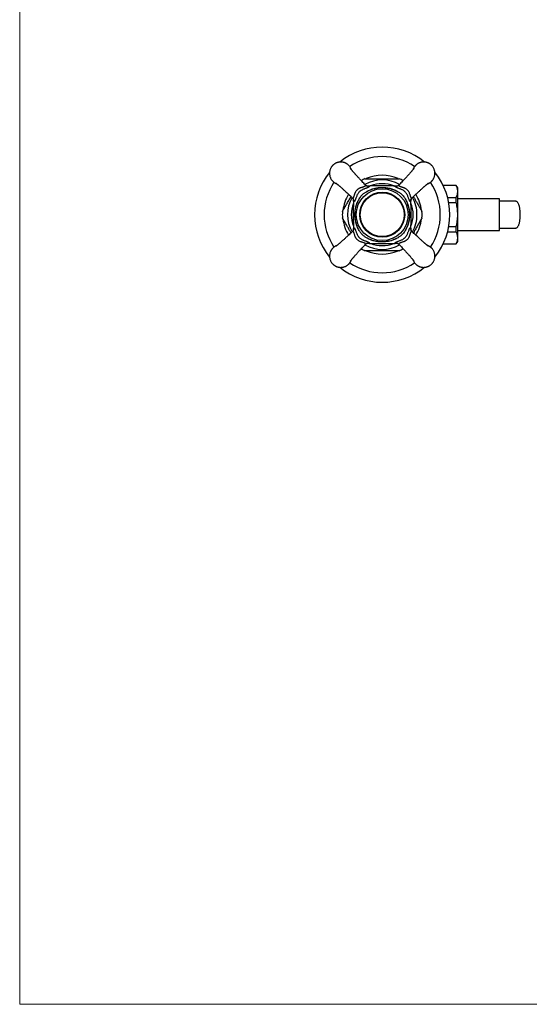
# Model space of a CAD drawing. Units: millimetres. Extents: x 60 to 1270, y 76 to 1722.
# Drawn here: x 60 to 286, y 76 to 514 of the extents above; entities that cross this region are included whole.
import ezdxf

# ---------------------------------------------------------------- set-up
doc = ezdxf.new("R2010")
doc.units = ezdxf.units.MM
doc.header["$LTSCALE"] = 6

msp = doc.modelspace()

# ---------------------------------------------------------------- linework, layer by layer
at = {"color": 7, "linetype": 'Continuous', "lineweight": 18}
for p, q in [((60, 1722), (60, 76.445)), ((60, 76.445), (1200, 76.445))]:
    msp.add_line(p, q, dxfattribs=at)
at = {"color": 8, "linetype": 'Continuous', "lineweight": 25}
for p, q in [((214.505, 439.836), (214.705, 439.831)), ((226.937, 439.831), (227.137, 439.835)), ((208.131, 433.256), (208.126, 433.456)), ((233.516, 433.456), (233.511, 433.256)), ((208.125, 420.825), (208.131, 421.025)), ((233.511, 421.025), (233.515, 420.824)), ((214.705, 414.45), (214.505, 414.446)), ((227.136, 414.445), (226.937, 414.45))]:
    msp.add_line(p, q, dxfattribs=at)
at = {"color": 7, "linetype": 'Continuous', "lineweight": 25}
for p, q in [((227.709, 439.925), (227.723, 439.93)), ((253.686, 440.14), (247.858, 440.14)), ((253.686, 440.063), (247.895, 440.063)), ((254.321, 439.04), (253.686, 440.14)), ((253.686, 440.063), (253.686, 440.14)), ((254.321, 437.446), (254.321, 439.04)), ((254.321, 427.14), (254.321, 437.446)), ((249.819, 434.829), (253.686, 434.829)), ((253.686, 432.374), (253.686, 434.829)), ((272.821, 434.14), (254.321, 434.14)), ((272.821, 420.14), (272.821, 434.14)), ((253.686, 432.374), (250.361, 432.374)), ((254.321, 416.835), (254.321, 427.14)), ((250.361, 421.907), (253.686, 421.907)), ((253.686, 419.451), (253.686, 421.907)), ((254.321, 420.14), (272.821, 420.14)), ((253.686, 419.451), (249.819, 419.451)), ((254.321, 415.24), (254.321, 416.835)), ((213.935, 414.357), (213.919, 414.351)), ((247.858, 414.14), (253.686, 414.14)), ((247.895, 414.218), (253.686, 414.218)), ((253.686, 414.14), (254.321, 415.24)), ((253.686, 414.14), (253.686, 414.218))]:
    msp.add_line(p, q, dxfattribs=at)
at = {"color": 7, "linetype": 'Continuous', "lineweight": 25, "flags": 128}
msp.add_lwpolyline([(280.156, 433.14), (280.287, 433.124), (280.416, 433.076), (280.545, 432.997), (280.671, 432.886), (280.795, 432.745), (280.915, 432.573), (281.031, 432.373), (281.142, 432.144), (281.249, 431.889), (281.349, 431.609), (281.443, 431.305), (281.53, 430.978), (281.61, 430.632), (281.682, 430.266), (281.746, 429.884), (281.801, 429.487), (281.848, 429.078), (281.886, 428.658), (281.914, 428.23), (281.933, 427.797), (281.943, 427.36), (281.943, 426.921), (281.933, 426.484), (281.914, 426.051), (281.886, 425.623), (281.848, 425.203), (281.801, 424.794), (281.746, 424.397), (281.682, 424.015), (281.61, 423.649), (281.53, 423.302), (281.443, 422.976), (281.349, 422.672), (281.249, 422.391), (281.142, 422.136), (281.031, 421.908), (280.915, 421.708), (280.795, 421.536), (280.671, 421.395), (280.545, 421.284), (280.416, 421.204), (280.287, 421.156), (280.156, 421.14)], dxfattribs=at)
at = {"color": 7, "linetype": 'Continuous', "lineweight": 25}
for radius in [11.5, 10, 9.8, 9.75]:
    msp.add_circle((220.821, 427.14), radius, dxfattribs=at)
for radius, start, end in [(30, 51.19864, 128.80966), (30, 141.17515, 180), (17.7, 115.29622, 121.49316), (17.5, 66.21048, 113.78198), (17.7, 58.50687, 64.6964), (30, 321.16178, 38.85408), (17.5, 148.64094, 173.80219), (17.5, 6.21039, 31.35962), (17.7, 175.31577, 184.6836), (17.7, 355.31562, 4.68344), (30, 180, 218.83167), (17.5, 186.21826, 211.35963), (17.5, 328.6402, 353.81967), (17.7, 238.50419, 244.69653), (17.5, 246.19911, 293.77844), (17.7, 295.29625, 301.49271), (30, 231.16024, 308.82522)]:
    msp.add_arc((220.821, 427.14), radius, start, end, dxfattribs=at)
at = {"color": 8, "linetype": 'Continuous', "lineweight": 25}
for centre, radius, start, end in [((220.821, 427.14), 25.781, 56.07202, 123.94413), ((220.821, 427.14), 15.433, 60.25851, 119.74105), ((220.821, 427.14), 25.781, 146.06943, 180), ((214.529, 441.6), 1.779, 249.93832, 275.67835), ((220.821, 427.14), 13.75, 68.11509, 111.88827), ((227.112, 441.601), 1.779, 264.32269, 289.57745), ((220.821, 427.14), 25.781, 326.06894, 33.93823), ((220.821, 427.14), 15.433, 150.26085, 209.75122), ((206.36, 433.432), 1.779, 354.32265, 19.59519), ((235.281, 433.432), 1.779, 159.93783, 185.67835), ((220.821, 427.14), 15.433, 0, 29.74069), ((220.821, 427.14), 13.75, 158.21335, 201.83726), ((220.821, 427.14), 13.75, 0, 21.78415), ((220.821, 427.14), 25.781, 180, 213.93847), ((220.821, 427.14), 13.75, 338.06647, 0), ((220.821, 427.14), 15.433, 330.25916, 0), ((206.36, 420.849), 1.779, 340.43103, 5.67729), ((235.281, 420.849), 1.779, 174.32265, 199.59519), ((220.821, 427.14), 15.433, 240.25067, 299.74028), ((214.529, 412.68), 1.779, 84.32281, 109.52359), ((220.821, 427.14), 13.75, 248.21984, 291.79029), ((227.112, 412.68), 1.779, 69.93832, 95.67835), ((220.821, 427.14), 25.781, 236.07283, 303.94374)]:
    msp.add_arc(centre, radius, start, end, dxfattribs=at)
at = {"color": 7, "linetype": 'Continuous', "lineweight": 25}
for points, knots in [([(207.147, 447.201), (207.086, 447.358), (206.949, 447.709), (206.67, 448.205), (206.336, 448.67), (206.022, 449.018), (205.748, 449.275), (205.52, 449.464), (205.298, 449.628), (205.084, 449.769), (204.882, 449.888), (204.692, 449.989), (204.516, 450.073), (204.332, 450.153), (204.14, 450.228), (203.941, 450.295), (203.761, 450.348), (203.602, 450.388), (203.439, 450.424), (203.273, 450.456), (203.108, 450.481), (202.951, 450.499), (202.829, 450.51), (202.732, 450.517), (202.665, 450.52), (202.607, 450.522), (202.552, 450.524), (202.511, 450.525), (202.471, 450.525), (202.43, 450.525), (202.384, 450.525), (202.336, 450.524), (202.292, 450.523), (202.24, 450.521), (202.179, 450.519), (202.1, 450.514), (202.016, 450.508), (201.93, 450.5), (201.825, 450.488), (201.69, 450.47), (201.532, 450.444), (201.345, 450.406), (201.124, 450.353), (200.837, 450.266), (200.598, 450.177), (200.419, 450.101), (200.312, 450.052), (200.199, 449.997), (200.079, 449.936), (199.955, 449.867), (199.825, 449.79), (199.602, 449.649), (199.283, 449.417), (198.994, 449.158), (198.802, 448.961), (198.705, 448.855), (198.609, 448.744), (198.513, 448.626), (198.418, 448.502), (198.279, 448.309), (198.104, 448.034), (197.899, 447.644), (197.712, 447.192), (197.56, 446.676), (197.459, 446.115), (197.424, 445.525), (197.459, 444.936), (197.56, 444.375), (197.712, 443.858), (197.925, 443.343), (198.201, 442.845), (198.536, 442.381), (198.85, 442.033), (199.124, 441.775), (199.352, 441.586), (199.574, 441.422), (199.788, 441.282), (199.99, 441.162), (200.18, 441.061), (200.356, 440.977), (200.54, 440.898), (200.673, 440.844), (200.753, 440.817), (200.759, 440.815)], [0, 0, 0, 0, 0.0250269, 0.0561318, 0.0844881, 0.1100949, 0.1258042, 0.1405071, 0.1542038, 0.166894, 0.1785779, 0.1892552, 0.198926, 0.2075903, 0.2191565, 0.2295908, 0.238893, 0.2470631, 0.2541011, 0.2636728, 0.2721922, 0.2789571, 0.2872209, 0.2905197, 0.2933744, 0.2972547, 0.2991476, 0.3015974, 0.303341, 0.3050917, 0.3076917, 0.3102818, 0.312217, 0.3141876, 0.3180969, 0.3212387, 0.3259886, 0.3306533, 0.3341297, 0.3417041, 0.3510305, 0.3579793, 0.3700564, 0.3849266, 0.4025894, 0.4080196, 0.4138619, 0.4201164, 0.4267831, 0.433862, 0.441353, 0.4492562, 0.4731073, 0.5000717, 0.5069673, 0.5140788, 0.521406, 0.5289491, 0.5367081, 0.5446828, 0.5643301, 0.5851757, 0.6103158, 0.6370025, 0.6652354, 0.6950143, 0.7247946, 0.7530284, 0.7797157, 0.804856, 0.8359607, 0.8643166, 0.8899227, 0.905632, 0.9203349, 0.9340316, 0.9467218, 0.9584056, 0.969083, 0.9787538, 0.987418, 0.9989843, 1, 1, 1, 1]), ([(240.887, 440.819), (240.965, 440.847), (241.077, 440.887), (241.222, 440.95), (241.329, 440.998), (241.443, 441.053), (241.562, 441.115), (241.687, 441.183), (241.817, 441.26), (242.039, 441.401), (242.359, 441.633), (242.648, 441.893), (242.839, 442.09), (242.936, 442.195), (243.033, 442.307), (243.129, 442.424), (243.224, 442.549), (243.362, 442.742), (243.537, 443.016), (243.742, 443.407), (243.929, 443.858), (244.082, 444.375), (244.182, 444.936), (244.218, 445.525), (244.182, 446.115), (244.082, 446.676), (243.929, 447.192), (243.716, 447.707), (243.441, 448.206), (243.106, 448.67), (242.792, 449.018), (242.518, 449.275), (242.29, 449.464), (242.067, 449.628), (241.854, 449.769), (241.651, 449.888), (241.461, 449.989), (241.286, 450.073), (241.101, 450.153), (240.909, 450.228), (240.71, 450.295), (240.53, 450.348), (240.371, 450.388), (240.209, 450.424), (240.043, 450.456), (239.878, 450.481), (239.721, 450.499), (239.598, 450.51), (239.502, 450.517), (239.435, 450.52), (239.377, 450.522), (239.321, 450.524), (239.281, 450.525), (239.241, 450.525), (239.2, 450.525), (239.153, 450.525), (239.105, 450.524), (239.062, 450.523), (239.009, 450.521), (238.949, 450.519), (238.87, 450.514), (238.786, 450.508), (238.7, 450.5), (238.595, 450.488), (238.459, 450.47), (238.301, 450.444), (238.115, 450.406), (237.893, 450.353), (237.606, 450.266), (237.367, 450.177), (237.189, 450.101), (237.082, 450.052), (236.968, 449.997), (236.849, 449.936), (236.724, 449.867), (236.594, 449.79), (236.372, 449.649), (236.052, 449.417), (235.763, 449.158), (235.572, 448.961), (235.475, 448.855), (235.378, 448.744), (235.282, 448.626), (235.187, 448.502), (235.049, 448.309), (234.874, 448.034), (234.667, 447.645), (234.556, 447.358), (234.495, 447.201)], [0, 0, 0, 0, 0.012278, 0.0177098, 0.023554, 0.0298105, 0.0364793, 0.0435604, 0.0510538, 0.0589595, 0.0828181, 0.1097911, 0.1166889, 0.1238026, 0.1311322, 0.1386777, 0.1464391, 0.1544163, 0.1740699, 0.1949221, 0.2200701, 0.2467652, 0.2750071, 0.3047955, 0.3345852, 0.362828, 0.3895236, 0.4146719, 0.4457865, 0.4741514, 0.4997656, 0.5154798, 0.5301874, 0.5438884, 0.5565827, 0.5682702, 0.5789509, 0.5886248, 0.5972918, 0.6088617, 0.6192993, 0.6286045, 0.6367772, 0.6438174, 0.6533921, 0.6619142, 0.6686813, 0.6769477, 0.6802475, 0.6831031, 0.6869847, 0.6888781, 0.6913287, 0.6930729, 0.6948242, 0.697425, 0.7000159, 0.7019517, 0.7039229, 0.7078335, 0.7109763, 0.7157276, 0.7203938, 0.7238713, 0.7314481, 0.7407775, 0.7477285, 0.7598094, 0.7746843, 0.7923527, 0.7977846, 0.8036288, 0.8098853, 0.8165541, 0.8236352, 0.8311286, 0.8390343, 0.8628929, 0.8898659, 0.8967637, 0.9038774, 0.911207, 0.9187525, 0.9265139, 0.9344911, 0.9541447, 0.9749969, 1, 1, 1, 1]), ([(213.371, 440.319), (213.239, 440.457), (212.87, 440.844), (212.287, 441.465), (211.644, 442.153), (211.064, 442.779), (210.545, 443.344), (210.083, 443.85), (209.675, 444.299), (209.32, 444.692), (209.015, 445.032), (208.743, 445.338), (208.483, 445.632), (208.219, 445.933), (207.956, 446.237), (207.715, 446.518), (207.499, 446.773), (207.315, 446.995), (207.152, 447.194), (207.019, 447.359), (206.927, 447.477), (206.862, 447.561), (206.811, 447.629), (206.766, 447.69), (206.737, 447.731), (206.735, 447.734), (206.734, 447.736)], [0, 0, 0, 0, 0.045215, 0.1266388, 0.2015473, 0.2701638, 0.3326065, 0.3889836, 0.4393992, 0.4839558, 0.5227327, 0.5558068, 0.5917201, 0.6295541, 0.669971, 0.7129522, 0.7490858, 0.7855924, 0.8221312, 0.8573258, 0.8863926, 0.9037036, 0.9270409, 0.9559553, 0.9820984, 1, 1, 1, 1]), ([(234.906, 447.734), (234.906, 447.734), (234.909, 447.738), (234.9, 447.724), (234.873, 447.687), (234.829, 447.628), (234.765, 447.542), (234.677, 447.429), (234.567, 447.29), (234.438, 447.131), (234.299, 446.961), (234.159, 446.793), (234.03, 446.639), (233.915, 446.505), (233.806, 446.377), (233.682, 446.233), (233.522, 446.048), (233.315, 445.81), (233.056, 445.516), (232.739, 445.158), (232.357, 444.731), (231.915, 444.242), (231.412, 443.689), (230.846, 443.07), (230.211, 442.383), (229.505, 441.625), (228.85, 440.927), (228.43, 440.486), (228.271, 440.32)], [0, 0, 0, 0, 0.0005444, 0.0201542, 0.043186, 0.0661454, 0.0916043, 0.1212551, 0.1528315, 0.1840475, 0.2148883, 0.2430823, 0.2672667, 0.2874032, 0.3036766, 0.3226502, 0.3474516, 0.3781594, 0.4148868, 0.4577994, 0.5071383, 0.563048, 0.6256067, 0.6949487, 0.771211, 0.8545408, 0.9451747, 1, 1, 1, 1]), ([(213.259, 443.14), (213.257, 443.14), (213.25, 443.14), (213.302, 443.14), (213.408, 443.14), (213.583, 443.14), (213.847, 443.14), (214.177, 443.14), (214.518, 443.14), (214.965, 443.14), (215.555, 443.14), (216.291, 443.14), (217.041, 443.14), (217.81, 443.14), (218.699, 443.14), (219.703, 443.14), (220.448, 443.14), (220.821, 443.14)], [0, 0, 0, 0, 0.0145292, 0.0532192, 0.089046, 0.1256847, 0.1795218, 0.2348702, 0.2780722, 0.3216199, 0.4105284, 0.4951497, 0.5804343, 0.6671564, 0.7541827, 0.8768641, 1, 1, 1, 1]), ([(220.821, 443.14), (221.198, 443.14), (221.953, 443.14), (223.089, 443.14), (224.034, 443.14), (224.786, 443.14), (225.311, 443.14), (225.796, 443.14), (226.241, 443.14), (226.674, 443.14), (227.092, 443.14), (227.485, 443.14), (227.815, 443.14), (228.076, 443.14), (228.252, 443.14), (228.353, 443.14), (228.395, 443.14), (228.387, 443.14), (228.385, 443.14)], [0, 0, 0, 0, 0.1245039, 0.2494511, 0.3762596, 0.440104, 0.5041237, 0.5567605, 0.6095828, 0.6631745, 0.7171527, 0.7716304, 0.8270227, 0.8719922, 0.9181084, 0.954831, 0.9925802, 1, 1, 1, 1]), ([(200.227, 441.226), (200.227, 441.226), (200.223, 441.228), (200.237, 441.219), (200.274, 441.193), (200.334, 441.149), (200.419, 441.084), (200.532, 440.997), (200.672, 440.886), (200.83, 440.758), (201, 440.619), (201.168, 440.479), (201.322, 440.349), (201.457, 440.235), (201.584, 440.126), (201.729, 440.002), (201.913, 439.842), (202.151, 439.635), (202.445, 439.376), (202.803, 439.059), (203.23, 438.676), (203.719, 438.235), (204.272, 437.732), (204.891, 437.165), (205.579, 436.531), (206.336, 435.825), (207.034, 435.169), (207.475, 434.749), (207.641, 434.591)], [0, 0, 0, 0, 0.0005444, 0.0201542, 0.043186, 0.0661454, 0.0916043, 0.1212551, 0.1528315, 0.1840475, 0.2148883, 0.2430823, 0.2672667, 0.2874032, 0.3036766, 0.3226502, 0.3474516, 0.3781594, 0.4148868, 0.4577994, 0.5071383, 0.563048, 0.6256067, 0.6949487, 0.771211, 0.8545408, 0.9451747, 1, 1, 1, 1]), ([(212.215, 438.327), (212.215, 438.327), (212.154, 438.302), (211.9, 438.19), (211.55, 437.999), (211.181, 437.743), (210.841, 437.468), (210.458, 437.089), (210.101, 436.628), (209.827, 436.174), (209.693, 435.89), (209.634, 435.746), (209.634, 435.746)], [0, 0, 0, 0, 0.0000157, 0.0550503, 0.230323, 0.3210269, 0.4117311, 0.5746684, 0.7427422, 0.870285, 0.9999843, 1, 1, 1, 1]), ([(210.617, 434.168), (210.778, 434.434), (211.102, 434.969), (211.647, 435.668), (212.236, 436.259), (212.787, 436.701), (213.313, 437.057), (213.633, 437.248), (213.794, 437.344)], [0, 0, 0, 0, 0.2051249, 0.4120509, 0.5820083, 0.7540211, 0.8768474, 1, 1, 1, 1]), ([(214.705, 439.831), (214.786, 439.802), (214.908, 439.758), (214.995, 439.695), (215.042, 439.63), (215.026, 439.558), (214.947, 439.48), (214.83, 439.397), (214.616, 439.285), (214.262, 439.13), (213.816, 438.95), (213.314, 438.754), (212.774, 438.543), (212.405, 438.4), (212.215, 438.327), (212.215, 438.327)], [0, 0, 0, 0, 0.1079095, 0.1632432, 0.2185726, 0.322987, 0.3768167, 0.4306427, 0.5271989, 0.6266613, 0.7230442, 0.8223458, 0.9102325, 0.9999915, 1, 1, 1, 1]), ([(213.919, 439.929), (213.918, 439.929), (213.913, 439.931), (213.884, 439.942), (213.83, 439.967), (213.757, 440.005), (213.667, 440.06), (213.562, 440.136), (213.46, 440.22), (213.397, 440.287), (213.372, 440.313)], [0, 0, 0, 0, 0.0514362, 0.1898725, 0.3238751, 0.4574206, 0.5943608, 0.7392814, 0.8953358, 1, 1, 1, 1]), ([(213.794, 437.344), (214.023, 437.479), (214.481, 437.749), (215.204, 438.099), (215.95, 438.407), (216.787, 438.691), (217.712, 438.935), (218.731, 439.124), (219.769, 439.239), (220.788, 439.277), (221.775, 439.244), (222.732, 439.148), (223.685, 438.986), (224.599, 438.765), (225.463, 438.491), (226.281, 438.17), (227.082, 437.794), (227.592, 437.494), (227.848, 437.344)], [0, 0, 0, 0, 0.0541691, 0.1083402, 0.1634223, 0.2185056, 0.2880643, 0.3576278, 0.4288103, 0.4999928, 0.564594, 0.6291954, 0.6950574, 0.760916, 0.8201084, 0.8792992, 0.9396511, 1, 1, 1, 1]), ([(213.794, 437.344), (214.089, 437.508), (214.682, 437.836), (215.615, 438.24), (216.573, 438.578), (217.553, 438.844), (218.549, 439.038), (219.555, 439.162), (220.568, 439.215), (221.649, 439.197), (222.793, 439.087), (223.991, 438.87), (225.166, 438.553), (226.198, 438.172), (227.092, 437.766), (227.596, 437.485), (227.848, 437.344)], [0, 0, 0, 0, 0.0689306, 0.1380581, 0.2071986, 0.2761472, 0.3449587, 0.4139414, 0.4829256, 0.5517393, 0.6342516, 0.7170684, 0.799862, 0.8823427, 0.9411723, 1, 1, 1, 1]), ([(214.505, 439.842), (214.471, 439.84), (214.371, 439.834), (214.2, 439.852), (214.034, 439.886), (213.948, 439.919), (213.921, 439.93)], [0, 0, 0, 0, 0.1710442, 0.5074921, 0.8432468, 1, 1, 1, 1]), ([(227.132, 439.837), (226.795, 439.855), (225.858, 439.905), (224.311, 439.957), (222.48, 439.997), (220.62, 440.007), (218.745, 439.991), (216.871, 439.943), (215.46, 439.892), (214.677, 439.847), (214.51, 439.837)], [0, 0, 0, 0, 0.0800922, 0.222804, 0.3679518, 0.5151376, 0.6645957, 0.8135968, 0.9604246, 1, 1, 1, 1]), ([(226.937, 439.831), (226.294, 439.864), (225.009, 439.929), (223.077, 439.981), (221.142, 440.003), (219.1, 439.991), (216.954, 439.944), (215.455, 439.868), (214.705, 439.831)], [0, 0, 0, 0, 0.1577669, 0.3156246, 0.4737382, 0.6319331, 0.8158981, 1, 1, 1, 1]), ([(229.426, 438.327), (229.426, 438.327), (229.311, 438.372), (228.991, 438.496), (228.488, 438.691), (228.007, 438.879), (227.629, 439.029), (227.337, 439.149), (227.088, 439.258), (226.919, 439.341), (226.781, 439.418), (226.678, 439.49), (226.613, 439.568), (226.604, 439.641), (226.657, 439.708), (226.764, 439.771), (226.879, 439.811), (226.937, 439.831)], [0, 0, 0, 0, 0.00000854, 0.05456221, 0.1531192, 0.25162531, 0.3179291, 0.38658336, 0.45549357, 0.52415092, 0.55978239, 0.63178037, 0.70405271, 0.77609107, 0.85062677, 0.92540957, 1, 1, 1, 1]), ([(227.445, 439.858), (227.434, 439.855), (227.357, 439.839), (227.249, 439.833), (227.16, 439.84), (227.137, 439.842)], [0, 0, 0, 0, 0.1100767, 0.7679171, 1, 1, 1, 1]), ([(228.268, 440.316), (228.237, 440.284), (228.168, 440.214), (228.061, 440.126), (227.958, 440.053), (227.87, 440), (227.799, 439.963), (227.747, 439.939), (227.716, 439.927), (227.71, 439.925), (227.708, 439.924)], [0, 0, 0, 0, 0.12529146, 0.27423647, 0.4117483, 0.54083113, 0.66521244, 0.78947232, 0.91742928, 1, 1, 1, 1]), ([(227.848, 437.344), (228.075, 437.208), (228.482, 436.963), (229.037, 436.56), (229.59, 436.089), (230.153, 435.484), (230.641, 434.807), (230.912, 434.355), (231.025, 434.168)], [0, 0, 0, 0, 0.1742713, 0.3130117, 0.4517107, 0.6523244, 0.8560965, 1, 1, 1, 1]), ([(232.008, 435.746), (232.008, 435.746), (231.982, 435.807), (231.898, 435.999), (231.731, 436.319), (231.488, 436.694), (231.172, 437.097), (230.766, 437.505), (230.305, 437.863), (229.853, 438.134), (229.569, 438.268), (229.426, 438.327), (229.426, 438.327)], [0, 0, 0, 0, 0.0000157, 0.0550499, 0.1738313, 0.2930313, 0.4117596, 0.577241, 0.7427479, 0.8713495, 0.9999843, 1, 1, 1, 1]), ([(233.999, 434.59), (234.137, 434.722), (234.525, 435.091), (235.145, 435.674), (235.833, 436.317), (236.459, 436.897), (237.024, 437.417), (237.53, 437.879), (237.979, 438.286), (238.373, 438.641), (238.712, 438.946), (239.018, 439.218), (239.312, 439.478), (239.613, 439.742), (239.917, 440.006), (240.198, 440.247), (240.453, 440.462), (240.675, 440.646), (240.874, 440.809), (241.039, 440.942), (241.157, 441.034), (241.242, 441.099), (241.309, 441.15), (241.371, 441.195), (241.411, 441.224), (241.415, 441.226), (241.416, 441.227)], [0, 0, 0, 0, 0.045215, 0.1266388, 0.2015473, 0.2701638, 0.3326065, 0.3889836, 0.4393992, 0.4839558, 0.5227327, 0.5558068, 0.5917201, 0.6295541, 0.669971, 0.7129522, 0.7490858, 0.7855924, 0.8221312, 0.8573258, 0.8863926, 0.9037036, 0.9270409, 0.9559553, 0.9820984, 1, 1, 1, 1]), ([(254.321, 437.446), (254.317, 437.595), (254.309, 437.894), (254.25, 438.336), (254.157, 438.774), (253.992, 439.35), (253.808, 439.777), (253.686, 440.063)], [0, 0, 0, 0, 0.1693051, 0.3389235, 0.5037614, 0.6686041, 1, 1, 1, 1]), ([(253.686, 434.829), (253.779, 435.043), (253.966, 435.47), (254.164, 436.122), (254.296, 436.781), (254.312, 437.224), (254.321, 437.446)], [0, 0, 0, 0, 0.2481075, 0.4968533, 0.7479418, 1, 1, 1, 1]), ([(203.18, 428.586), (203.183, 428.59), (203.188, 428.599), (203.231, 428.675), (203.299, 428.791), (203.404, 428.975), (203.561, 429.245), (203.757, 429.585), (203.959, 429.935), (204.158, 430.28), (204.367, 430.642), (204.655, 431.141), (205.026, 431.784), (205.484, 432.576), (205.951, 433.385), (206.457, 434.262), (206.807, 434.868), (206.999, 435.2)], [0, 0, 0, 0, 0.0354696, 0.0727243, 0.1089856, 0.1459984, 0.2046932, 0.2650133, 0.3141209, 0.3636205, 0.4140411, 0.4646765, 0.5655666, 0.6672389, 0.7705855, 0.8742858, 1, 1, 1, 1]), ([(207.645, 434.588), (207.681, 434.552), (207.755, 434.479), (207.844, 434.369), (207.915, 434.267), (207.966, 434.181), (208.002, 434.112), (208.024, 434.062), (208.035, 434.034), (208.036, 434.03), (208.037, 434.029)], [0, 0, 0, 0, 0.142403, 0.2893645, 0.4260041, 0.5545338, 0.6788613, 0.8036052, 0.9323919, 1, 1, 1, 1]), ([(208.124, 433.451), (208.106, 433.115), (208.056, 432.178), (208.004, 430.63), (207.965, 428.799), (207.954, 426.94), (207.97, 425.064), (208.018, 423.191), (208.069, 421.78), (208.114, 420.996), (208.124, 420.83)], [0, 0, 0, 0, 0.08009222, 0.22280398, 0.36795179, 0.51513758, 0.66459568, 0.81359678, 0.96042459, 1, 1, 1, 1]), ([(208.131, 433.256), (208.098, 432.614), (208.032, 431.328), (207.98, 429.396), (207.958, 427.461), (207.97, 425.42), (208.018, 423.273), (208.093, 421.774), (208.131, 421.025)], [0, 0, 0, 0, 0.1578115, 0.3156246, 0.4737788, 0.631933, 0.8158981, 1, 1, 1, 1]), ([(208.103, 433.765), (208.106, 433.754), (208.122, 433.676), (208.128, 433.569), (208.121, 433.48), (208.119, 433.457)], [0, 0, 0, 0, 0.1100767, 0.7679171, 1, 1, 1, 1]), ([(209.634, 435.746), (209.634, 435.746), (209.589, 435.63), (209.467, 435.314), (209.271, 434.811), (209.084, 434.33), (208.944, 433.978), (208.844, 433.733), (208.759, 433.533), (208.679, 433.358), (208.614, 433.226), (208.552, 433.116), (208.494, 433.029), (208.433, 432.963), (208.376, 432.929), (208.322, 432.928), (208.271, 432.961), (208.223, 433.026), (208.176, 433.122), (208.146, 433.211), (208.131, 433.256)], [0, 0, 0, 0, 0.0000085, 0.0545508, 0.1515477, 0.2511945, 0.3178735, 0.3685777, 0.4192819, 0.4717018, 0.5241223, 0.5597463, 0.61296, 0.6661773, 0.7211259, 0.7760782, 0.8313002, 0.8865262, 0.9432604, 1, 1, 1, 1]), ([(210.617, 420.113), (210.429, 420.437), (210.053, 421.087), (209.594, 422.144), (209.219, 423.256), (208.937, 424.432), (208.757, 425.641), (208.684, 426.819), (208.705, 427.94), (208.805, 429.009), (208.987, 430.076), (209.232, 431.048), (209.519, 431.917), (209.831, 432.688), (210.191, 433.443), (210.475, 433.926), (210.617, 434.168)], [0, 0, 0, 0, 0.076218, 0.153078, 0.2339811, 0.3148919, 0.3984781, 0.482066, 0.5540812, 0.626097, 0.6998771, 0.7736519, 0.8297457, 0.8858384, 0.9429204, 1, 1, 1, 1]), ([(210.617, 420.113), (210.453, 420.409), (210.125, 421.001), (209.722, 421.935), (209.383, 422.893), (209.117, 423.873), (208.923, 424.868), (208.799, 425.875), (208.746, 426.888), (208.764, 427.969), (208.874, 429.112), (209.091, 430.31), (209.409, 431.486), (209.789, 432.518), (210.195, 433.412), (210.476, 433.916), (210.617, 434.168)], [0, 0, 0, 0, 0.0689306, 0.1380581, 0.2071986, 0.2761472, 0.3449587, 0.4139414, 0.4829256, 0.5517393, 0.6342516, 0.7170684, 0.799862, 0.8823427, 0.9411723, 1, 1, 1, 1]), ([(231.025, 434.168), (231.136, 433.98), (231.359, 433.604), (231.656, 433.017), (231.925, 432.414), (232.225, 431.633), (232.52, 430.666), (232.767, 429.494), (232.916, 428.293), (232.962, 427.084), (232.907, 425.889), (232.754, 424.705), (232.497, 423.526), (232.13, 422.353), (231.727, 421.401), (231.347, 420.655), (231.132, 420.294), (231.025, 420.113)], [0, 0, 0, 0, 0.04450147, 0.08900388, 0.1340134, 0.17902357, 0.25917008, 0.33932471, 0.42203417, 0.50474388, 0.58468908, 0.6646337, 0.74706474, 0.82948688, 0.91429925, 0.95715003, 1, 1, 1, 1]), ([(231.025, 434.168), (231.188, 433.872), (231.516, 433.279), (231.92, 432.346), (232.259, 431.388), (232.524, 430.408), (232.718, 429.413), (232.842, 428.406), (232.896, 427.393), (232.877, 426.312), (232.768, 425.168), (232.551, 423.97), (232.233, 422.795), (231.853, 421.763), (231.446, 420.869), (231.165, 420.365), (231.025, 420.113)], [0, 0, 0, 0, 0.0689306, 0.1380581, 0.2071986, 0.2761472, 0.3449587, 0.4139414, 0.4829256, 0.5517393, 0.6342516, 0.7170684, 0.799862, 0.8823427, 0.9411723, 1, 1, 1, 1]), ([(233.511, 433.256), (233.492, 433.2), (233.453, 433.087), (233.391, 432.981), (233.326, 432.926), (233.256, 432.93), (233.18, 432.988), (233.085, 433.117), (232.964, 433.348), (232.809, 433.702), (232.629, 434.149), (232.432, 434.651), (232.223, 435.19), (232.08, 435.558), (232.008, 435.746), (232.008, 435.746)], [0, 0, 0, 0, 0.07282048, 0.14581951, 0.21859001, 0.28922715, 0.36008334, 0.43068333, 0.52868973, 0.62668596, 0.72451378, 0.82235362, 0.9111546, 0.99999149, 1, 1, 1, 1]), ([(233.511, 421.025), (233.544, 421.667), (233.61, 422.952), (233.662, 424.885), (233.684, 426.819), (233.672, 428.861), (233.624, 431.008), (233.549, 432.506), (233.511, 433.256)], [0, 0, 0, 0, 0.1578115, 0.3156246, 0.4737788, 0.631933, 0.8158981, 1, 1, 1, 1]), ([(233.517, 420.83), (233.535, 421.166), (233.585, 422.103), (233.638, 423.651), (233.677, 425.481), (233.687, 427.341), (233.671, 429.217), (233.624, 431.09), (233.572, 432.501), (233.527, 433.284), (233.517, 433.451)], [0, 0, 0, 0, 0.0800922, 0.222804, 0.3679518, 0.5151376, 0.6645957, 0.8135968, 0.9604246, 1, 1, 1, 1]), ([(233.523, 433.456), (233.521, 433.49), (233.514, 433.59), (233.532, 433.761), (233.566, 433.927), (233.599, 434.013), (233.61, 434.04)], [0, 0, 0, 0, 0.1710442, 0.5074921, 0.8432468, 1, 1, 1, 1]), ([(233.609, 434.042), (233.61, 434.043), (233.611, 434.048), (233.623, 434.077), (233.647, 434.13), (233.685, 434.203), (233.74, 434.293), (233.815, 434.398), (233.9, 434.5), (233.966, 434.564), (233.994, 434.589)], [0, 0, 0, 0, 0.04925272, 0.18780852, 0.32187854, 0.45545769, 0.59237418, 0.7372238, 0.89318342, 1, 1, 1, 1]), ([(234.643, 435.2), (234.728, 435.052), (235.056, 434.484), (235.508, 433.702), (235.995, 432.857), (236.364, 432.218), (236.731, 431.583), (237.105, 430.935), (237.417, 430.395), (237.665, 429.965), (237.855, 429.636), (238.044, 429.31), (238.205, 429.03), (238.327, 428.819), (238.406, 428.681), (238.449, 428.607), (238.466, 428.577), (238.462, 428.586), (238.462, 428.586)], [0, 0, 0, 0, 0.0559339, 0.2150206, 0.2963505, 0.3778739, 0.4602001, 0.5429371, 0.6346415, 0.6811823, 0.7280104, 0.783339, 0.8397233, 0.8825512, 0.9264589, 0.9626062, 0.9997749, 1, 1, 1, 1]), ([(254.321, 427.14), (254.313, 427.565), (254.298, 428.415), (254.176, 429.69), (253.986, 430.963), (253.805, 431.857), (253.697, 432.325), (253.686, 432.374)], [0, 0, 0, 0, 0.2408735, 0.4826338, 0.7268146, 0.9716719, 1, 1, 1, 1]), ([(206.999, 419.081), (206.914, 419.228), (206.586, 419.797), (206.134, 420.579), (205.646, 421.424), (205.277, 422.062), (204.911, 422.697), (204.536, 423.346), (204.225, 423.886), (203.976, 424.316), (203.786, 424.645), (203.598, 424.971), (203.437, 425.251), (203.315, 425.462), (203.235, 425.6), (203.192, 425.674), (203.175, 425.704), (203.18, 425.695), (203.18, 425.695)], [0, 0, 0, 0, 0.0559343, 0.215022, 0.2963525, 0.3778764, 0.4602031, 0.5429407, 0.6346457, 0.6811868, 0.7280152, 0.7833442, 0.8397289, 0.882557, 0.9264649, 0.9626125, 0.9997815, 1, 1, 1, 1]), ([(238.461, 425.695), (238.459, 425.69), (238.454, 425.681), (238.41, 425.606), (238.343, 425.49), (238.237, 425.306), (238.081, 425.036), (237.884, 424.696), (237.682, 424.346), (237.483, 424), (237.274, 423.638), (236.986, 423.14), (236.615, 422.497), (236.158, 421.705), (235.691, 420.896), (235.185, 420.019), (234.834, 419.413), (234.643, 419.081)], [0, 0, 0, 0, 0.0354568, 0.072712, 0.1089737, 0.1459871, 0.2046826, 0.2650035, 0.3141118, 0.363612, 0.4140333, 0.4646694, 0.5655608, 0.6672345, 0.7705825, 0.8742841, 1, 1, 1, 1]), ([(253.686, 421.907), (253.804, 422.455), (253.982, 423.279), (254.145, 424.392), (254.242, 425.268), (254.308, 426.185), (254.316, 426.822), (254.321, 427.14)], [0, 0, 0, 0, 0.3184739, 0.4784573, 0.6384362, 0.8190316, 1, 1, 1, 1]), ([(208.037, 420.253), (208.036, 420.25), (208.033, 420.243), (208.019, 420.207), (207.992, 420.15), (207.951, 420.073), (207.893, 419.98), (207.816, 419.875), (207.732, 419.776), (207.668, 419.717), (207.642, 419.693)], [0, 0, 0, 0, 0.1004818, 0.231313, 0.3589187, 0.4869018, 0.6198113, 0.7621065, 0.9026506, 1, 1, 1, 1]), ([(208.119, 420.825), (208.121, 420.791), (208.128, 420.691), (208.109, 420.519), (208.075, 420.354), (208.042, 420.268), (208.031, 420.241)], [0, 0, 0, 0, 0.1710442, 0.5074921, 0.8432468, 1, 1, 1, 1]), ([(208.131, 421.025), (208.16, 421.106), (208.203, 421.229), (208.267, 421.316), (208.317, 421.351), (208.369, 421.353), (208.424, 421.325), (208.484, 421.264), (208.567, 421.145), (208.68, 420.927), (208.835, 420.571), (209.016, 420.122), (209.213, 419.621), (209.421, 419.085), (209.562, 418.722), (209.634, 418.535), (209.634, 418.535)], [0, 0, 0, 0, 0.1085683, 0.1640639, 0.2199461, 0.2723195, 0.3250577, 0.3790001, 0.4333851, 0.5298669, 0.629251, 0.7257092, 0.8250923, 0.9116503, 0.9999915, 1, 1, 1, 1]), ([(213.794, 416.936), (213.632, 417.033), (213.308, 417.226), (212.795, 417.575), (212.269, 417.996), (211.757, 418.497), (211.31, 419.041), (210.936, 419.58), (210.717, 419.946), (210.617, 420.113)], [0, 0, 0, 0, 0.1242288, 0.2484218, 0.4081372, 0.5678072, 0.7195212, 0.8713106, 1, 1, 1, 1]), ([(231.025, 420.113), (230.868, 419.854), (230.554, 419.334), (230.022, 418.645), (229.441, 418.053), (228.884, 417.601), (228.346, 417.235), (228.014, 417.036), (227.848, 416.936)], [0, 0, 0, 0, 0.1994624, 0.4005463, 0.5717113, 0.7449873, 0.8723057, 1, 1, 1, 1]), ([(232.008, 418.535), (232.008, 418.535), (232.052, 418.65), (232.175, 418.967), (232.37, 419.47), (232.558, 419.951), (232.698, 420.303), (232.798, 420.548), (232.883, 420.747), (232.962, 420.923), (233.028, 421.055), (233.09, 421.165), (233.148, 421.252), (233.209, 421.318), (233.266, 421.352), (233.32, 421.353), (233.37, 421.32), (233.419, 421.254), (233.466, 421.159), (233.496, 421.069), (233.511, 421.025)], [0, 0, 0, 0, 0.0000085, 0.0545508, 0.1515477, 0.2511945, 0.3178735, 0.3685777, 0.4192819, 0.4717018, 0.5241223, 0.5597463, 0.61296, 0.6661773, 0.7211259, 0.7760782, 0.8313002, 0.8865262, 0.9432604, 1, 1, 1, 1]), ([(233.538, 420.516), (233.536, 420.527), (233.52, 420.604), (233.514, 420.712), (233.521, 420.801), (233.523, 420.824)], [0, 0, 0, 0, 0.1100767, 0.7679171, 1, 1, 1, 1]), ([(233.997, 419.693), (233.96, 419.729), (233.886, 419.801), (233.797, 419.912), (233.727, 420.013), (233.675, 420.1), (233.64, 420.169), (233.618, 420.219), (233.607, 420.247), (233.605, 420.251), (233.605, 420.252)], [0, 0, 0, 0, 0.142403, 0.2893645, 0.4260041, 0.5545338, 0.6788613, 0.8036052, 0.9323919, 1, 1, 1, 1]), ([(207.642, 419.691), (207.504, 419.559), (207.117, 419.19), (206.497, 418.607), (205.808, 417.964), (205.182, 417.384), (204.617, 416.864), (204.111, 416.402), (203.662, 415.995), (203.269, 415.64), (202.929, 415.335), (202.623, 415.062), (202.329, 414.803), (202.028, 414.539), (201.725, 414.275), (201.443, 414.034), (201.188, 413.819), (200.967, 413.634), (200.767, 413.471), (200.602, 413.339), (200.484, 413.247), (200.4, 413.182), (200.332, 413.131), (200.271, 413.086), (200.23, 413.057), (200.227, 413.055), (200.225, 413.054)], [0, 0, 0, 0, 0.0452173, 0.1266408, 0.2015491, 0.2701655, 0.3326081, 0.388985, 0.4394004, 0.483957, 0.5227339, 0.555808, 0.5917212, 0.6295551, 0.6699718, 0.7129528, 0.7490861, 0.7855925, 0.8221312, 0.8573257, 0.8863924, 0.9037034, 0.9270406, 0.955955, 0.9820981, 1, 1, 1, 1]), ([(209.634, 418.535), (209.634, 418.535), (209.661, 418.469), (209.776, 418.209), (209.971, 417.855), (210.23, 417.486), (210.506, 417.146), (210.887, 416.764), (211.347, 416.411), (211.796, 416.143), (212.074, 416.012), (212.215, 415.954), (212.215, 415.954)], [0, 0, 0, 0, 0.0000157, 0.0593746, 0.2351412, 0.325715, 0.417114, 0.5799816, 0.7479764, 0.8729697, 0.9999843, 1, 1, 1, 1]), ([(212.215, 415.954), (212.215, 415.954), (212.339, 415.906), (212.662, 415.781), (213.169, 415.583), (213.651, 415.396), (214.002, 415.256), (214.247, 415.155), (214.445, 415.071), (214.618, 414.992), (214.747, 414.927), (214.854, 414.866), (214.938, 414.808), (215.002, 414.748), (215.033, 414.691), (215.032, 414.638), (214.998, 414.588), (214.932, 414.541), (214.837, 414.495), (214.749, 414.465), (214.705, 414.45)], [0, 0, 0, 0, 0.0000085, 0.0583679, 0.1549281, 0.2541129, 0.3226025, 0.3731478, 0.424101, 0.4763466, 0.5290398, 0.5640086, 0.6169292, 0.6702766, 0.7249184, 0.7799834, 0.8340889, 0.8885613, 0.9441118, 1, 1, 1, 1]), ([(227.848, 416.936), (227.621, 416.803), (227.167, 416.535), (226.331, 416.13), (225.339, 415.737), (224.171, 415.396), (222.963, 415.159), (221.837, 415.038), (220.826, 415.006), (219.935, 415.034), (219.048, 415.117), (218.163, 415.256), (217.267, 415.455), (216.37, 415.722), (215.479, 416.059), (214.614, 416.457), (214.067, 416.777), (213.794, 416.936)], [0, 0, 0, 0, 0.0536611, 0.1075486, 0.1889785, 0.2704149, 0.3546757, 0.4389417, 0.4999886, 0.5599349, 0.6198814, 0.6808255, 0.7417676, 0.806245, 0.8709032, 0.935545, 1, 1, 1, 1]), ([(227.848, 416.936), (227.552, 416.773), (226.96, 416.445), (226.026, 416.041), (225.068, 415.702), (224.088, 415.437), (223.093, 415.243), (222.086, 415.119), (221.073, 415.065), (219.993, 415.084), (218.849, 415.193), (217.651, 415.411), (216.475, 415.728), (215.443, 416.109), (214.549, 416.515), (214.046, 416.796), (213.794, 416.936)], [0, 0, 0, 0, 0.0689306, 0.1380581, 0.2071986, 0.2761472, 0.3449587, 0.4139414, 0.4829256, 0.5517393, 0.6342516, 0.7170684, 0.799862, 0.8823427, 0.9411723, 1, 1, 1, 1]), ([(226.937, 414.45), (226.856, 414.479), (226.733, 414.523), (226.647, 414.586), (226.599, 414.651), (226.615, 414.722), (226.694, 414.801), (226.811, 414.883), (227.026, 414.996), (227.379, 415.151), (227.826, 415.331), (228.327, 415.527), (228.868, 415.737), (229.236, 415.88), (229.426, 415.954), (229.426, 415.954)], [0, 0, 0, 0, 0.1079095, 0.1632432, 0.2185726, 0.322987, 0.3768167, 0.4306427, 0.5271989, 0.6266613, 0.7230442, 0.8223458, 0.9102325, 0.9999915, 1, 1, 1, 1]), ([(229.426, 415.954), (229.426, 415.954), (229.487, 415.979), (229.742, 416.09), (230.092, 416.282), (230.46, 416.538), (230.8, 416.812), (231.184, 417.192), (231.541, 417.653), (231.814, 418.107), (231.948, 418.391), (232.008, 418.535), (232.008, 418.535)], [0, 0, 0, 0, 0.0000157, 0.0550503, 0.230323, 0.3210269, 0.4117311, 0.5746684, 0.7427422, 0.870285, 0.9999843, 1, 1, 1, 1]), ([(241.414, 413.055), (241.414, 413.055), (241.418, 413.053), (241.405, 413.062), (241.368, 413.088), (241.308, 413.132), (241.223, 413.196), (241.109, 413.284), (240.97, 413.395), (240.811, 413.523), (240.642, 413.662), (240.474, 413.802), (240.32, 413.932), (240.185, 414.046), (240.057, 414.155), (239.913, 414.279), (239.728, 414.439), (239.491, 414.646), (239.196, 414.905), (238.839, 415.222), (238.412, 415.604), (237.922, 416.046), (237.369, 416.549), (236.75, 417.116), (236.063, 417.75), (235.306, 418.456), (234.608, 419.111), (234.167, 419.531), (234, 419.69)], [0, 0, 0, 0, 0.0005444, 0.0201542, 0.043186, 0.0661454, 0.0916043, 0.1212551, 0.1528315, 0.1840475, 0.2148883, 0.2430823, 0.2672667, 0.2874032, 0.3036766, 0.3226502, 0.3474516, 0.3781594, 0.4148868, 0.4577994, 0.5071383, 0.563048, 0.6256067, 0.6949487, 0.771211, 0.8545408, 0.9451747, 1, 1, 1, 1]), ([(254.321, 416.835), (254.317, 416.984), (254.309, 417.282), (254.25, 417.725), (254.157, 418.162), (253.992, 418.739), (253.808, 419.166), (253.686, 419.451)], [0, 0, 0, 0, 0.1693051, 0.3389235, 0.5037614, 0.6686041, 1, 1, 1, 1]), ([(253.686, 414.218), (253.779, 414.431), (253.966, 414.859), (254.164, 415.51), (254.296, 416.17), (254.312, 416.613), (254.321, 416.835)], [0, 0, 0, 0, 0.2481075, 0.4968533, 0.7479418, 1, 1, 1, 1]), ([(200.754, 413.461), (200.676, 413.434), (200.564, 413.394), (200.419, 413.331), (200.312, 413.283), (200.199, 413.228), (200.079, 413.166), (199.955, 413.097), (199.825, 413.021), (199.602, 412.88), (199.283, 412.647), (198.994, 412.388), (198.802, 412.191), (198.705, 412.086), (198.609, 411.974), (198.513, 411.856), (198.418, 411.732), (198.279, 411.539), (198.104, 411.264), (197.899, 410.874), (197.712, 410.422), (197.56, 409.906), (197.459, 409.345), (197.424, 408.756), (197.459, 408.166), (197.56, 407.605), (197.712, 407.089), (197.925, 406.573), (198.201, 406.075), (198.536, 405.611), (198.85, 405.263), (199.124, 405.006), (199.352, 404.817), (199.574, 404.653), (199.788, 404.512), (199.99, 404.393), (200.18, 404.292), (200.356, 404.208), (200.54, 404.128), (200.732, 404.053), (200.931, 403.986), (201.111, 403.933), (201.27, 403.893), (201.433, 403.856), (201.599, 403.825), (201.764, 403.8), (201.921, 403.782), (202.043, 403.771), (202.14, 403.764), (202.207, 403.761), (202.265, 403.758), (202.32, 403.757), (202.361, 403.756), (202.401, 403.756), (202.442, 403.756), (202.488, 403.756), (202.536, 403.757), (202.58, 403.758), (202.632, 403.759), (202.693, 403.762), (202.772, 403.767), (202.856, 403.773), (202.942, 403.781), (203.047, 403.793), (203.182, 403.811), (203.34, 403.837), (203.527, 403.875), (203.748, 403.928), (204.035, 404.014), (204.274, 404.104), (204.453, 404.18), (204.56, 404.229), (204.673, 404.283), (204.792, 404.345), (204.917, 404.414), (205.047, 404.491), (205.27, 404.632), (205.589, 404.864), (205.878, 405.123), (206.07, 405.32), (206.167, 405.426), (206.263, 405.537), (206.359, 405.655), (206.454, 405.779), (206.593, 405.972), (206.767, 406.247), (206.974, 406.636), (207.086, 406.923), (207.146, 407.079)], [0, 0, 0, 0, 0.0122779, 0.0177098, 0.023554, 0.0298105, 0.0364793, 0.0435604, 0.0510538, 0.0589595, 0.0828181, 0.1097911, 0.1166889, 0.1238026, 0.1311322, 0.1386777, 0.1464391, 0.1544163, 0.1740699, 0.1949221, 0.2200701, 0.2467652, 0.2750071, 0.3047955, 0.3345852, 0.362828, 0.3895236, 0.4146719, 0.4457865, 0.4741514, 0.4997656, 0.5154798, 0.5301874, 0.5438884, 0.5565827, 0.5682702, 0.5789509, 0.5886248, 0.5972918, 0.6088617, 0.6192993, 0.6286045, 0.6367772, 0.6438174, 0.6533921, 0.6619142, 0.6686813, 0.6769477, 0.6802475, 0.6831031, 0.6869847, 0.6888781, 0.6913287, 0.6930729, 0.6948242, 0.697425, 0.7000159, 0.7019517, 0.7039229, 0.7078335, 0.7109763, 0.7157276, 0.7203938, 0.7238713, 0.7314481, 0.7407775, 0.7477285, 0.7598094, 0.7746843, 0.7923527, 0.7977846, 0.8036288, 0.8098853, 0.8165541, 0.8236352, 0.8311286, 0.8390343, 0.8628929, 0.8898659, 0.8967637, 0.9038774, 0.911207, 0.9187525, 0.9265139, 0.9344911, 0.9541447, 0.9749969, 1, 1, 1, 1]), ([(206.735, 406.547), (206.735, 406.547), (206.733, 406.543), (206.742, 406.557), (206.768, 406.593), (206.812, 406.653), (206.877, 406.738), (206.965, 406.852), (207.075, 406.991), (207.203, 407.15), (207.342, 407.32), (207.482, 407.487), (207.612, 407.642), (207.726, 407.776), (207.836, 407.904), (207.959, 408.048), (208.119, 408.233), (208.326, 408.47), (208.585, 408.765), (208.902, 409.122), (209.285, 409.549), (209.727, 410.039), (210.229, 410.592), (210.796, 411.211), (211.43, 411.898), (212.136, 412.656), (212.792, 413.354), (213.212, 413.795), (213.37, 413.961)], [0, 0, 0, 0, 0.000545, 0.0201548, 0.0431867, 0.0661462, 0.0916051, 0.1212562, 0.1528329, 0.1840492, 0.2148902, 0.2430843, 0.2672688, 0.2874055, 0.303679, 0.3226527, 0.3474543, 0.3781623, 0.4148899, 0.4578029, 0.5071421, 0.5630521, 0.6256112, 0.6949537, 0.7712165, 0.8545467, 0.9451812, 1, 1, 1, 1]), ([(220.821, 411.14), (220.444, 411.14), (219.688, 411.14), (218.553, 411.14), (217.608, 411.14), (216.856, 411.14), (216.33, 411.14), (215.845, 411.14), (215.401, 411.14), (214.967, 411.14), (214.549, 411.14), (214.157, 411.14), (213.826, 411.14), (213.566, 411.14), (213.39, 411.14), (213.288, 411.14), (213.246, 411.14), (213.255, 411.14), (213.256, 411.14)], [0, 0, 0, 0, 0.1245042, 0.2494517, 0.3762606, 0.4401051, 0.5041249, 0.5567619, 0.6095843, 0.6631762, 0.7171545, 0.7716323, 0.8270248, 0.8719944, 0.9181107, 0.9548334, 0.9925826, 1, 1, 1, 1]), ([(213.372, 413.961), (213.403, 413.994), (213.467, 414.062), (213.564, 414.142), (213.66, 414.212), (213.748, 414.267), (213.824, 414.309), (213.882, 414.336), (213.921, 414.352), (213.93, 414.355), (213.935, 414.357)], [0, 0, 0, 0, 0.12312084, 0.25464032, 0.37217118, 0.50457672, 0.63001977, 0.75401077, 0.88079573, 1, 1, 1, 1]), ([(214.196, 414.423), (214.207, 414.425), (214.285, 414.442), (214.392, 414.448), (214.481, 414.44), (214.504, 414.439)], [0, 0, 0, 0, 0.1100767, 0.7679171, 1, 1, 1, 1]), ([(214.51, 414.444), (214.847, 414.426), (215.783, 414.376), (217.331, 414.323), (219.161, 414.284), (221.021, 414.274), (222.897, 414.29), (224.77, 414.338), (226.181, 414.389), (226.965, 414.434), (227.131, 414.444)], [0, 0, 0, 0, 0.0800771, 0.2227885, 0.3679361, 0.5151217, 0.6645797, 0.8135809, 0.960409, 1, 1, 1, 1]), ([(214.705, 414.45), (215.347, 414.417), (216.633, 414.351), (218.565, 414.3), (220.5, 414.277), (222.541, 414.29), (224.688, 414.337), (226.187, 414.413), (226.937, 414.45)], [0, 0, 0, 0, 0.1577669, 0.3156246, 0.4737382, 0.6319331, 0.8158981, 1, 1, 1, 1]), ([(228.383, 411.14), (228.384, 411.14), (228.391, 411.14), (228.339, 411.14), (228.234, 411.14), (228.058, 411.14), (227.795, 411.14), (227.464, 411.14), (227.124, 411.14), (226.677, 411.14), (226.086, 411.14), (225.35, 411.14), (224.6, 411.14), (223.831, 411.14), (222.943, 411.14), (221.938, 411.14), (221.194, 411.14), (220.821, 411.14)], [0, 0, 0, 0, 0.0145259, 0.0532159, 0.0890429, 0.1256817, 0.1795189, 0.2348675, 0.2780698, 0.3216176, 0.4105264, 0.495148, 0.5804329, 0.6671553, 0.7541819, 0.8768637, 1, 1, 1, 1]), ([(227.136, 414.438), (227.17, 414.441), (227.27, 414.447), (227.442, 414.429), (227.607, 414.395), (227.693, 414.362), (227.721, 414.351)], [0, 0, 0, 0, 0.1710427, 0.5074904, 0.8432452, 1, 1, 1, 1]), ([(227.723, 414.352), (227.724, 414.352), (227.728, 414.35), (227.758, 414.338), (227.811, 414.314), (227.884, 414.276), (227.975, 414.221), (228.08, 414.145), (228.182, 414.061), (228.244, 413.994), (228.269, 413.968)], [0, 0, 0, 0, 0.0514362, 0.1898725, 0.3238751, 0.4574206, 0.5943608, 0.7392814, 0.8953358, 1, 1, 1, 1]), ([(228.27, 413.962), (228.402, 413.824), (228.771, 413.436), (229.354, 412.816), (229.998, 412.128), (230.577, 411.502), (231.097, 410.937), (231.559, 410.431), (231.966, 409.982), (232.321, 409.589), (232.626, 409.249), (232.899, 408.943), (233.159, 408.649), (233.422, 408.348), (233.686, 408.044), (233.927, 407.763), (234.142, 407.508), (234.327, 407.286), (234.49, 407.087), (234.622, 406.922), (234.714, 406.804), (234.779, 406.72), (234.83, 406.652), (234.875, 406.59), (234.904, 406.55), (234.907, 406.546), (234.908, 406.545)], [0, 0, 0, 0, 0.045215, 0.1266388, 0.2015473, 0.2701638, 0.3326065, 0.3889836, 0.4393992, 0.4839558, 0.5227327, 0.5558068, 0.5917201, 0.6295541, 0.669971, 0.7129522, 0.7490858, 0.7855924, 0.8221312, 0.8573258, 0.8863926, 0.9037036, 0.9270409, 0.9559553, 0.9820984, 1, 1, 1, 1]), ([(234.495, 407.08), (234.556, 406.923), (234.692, 406.572), (234.971, 406.075), (235.305, 405.611), (235.619, 405.263), (235.893, 405.006), (236.122, 404.817), (236.344, 404.653), (236.557, 404.512), (236.76, 404.393), (236.95, 404.292), (237.125, 404.208), (237.31, 404.128), (237.502, 404.053), (237.701, 403.986), (237.881, 403.933), (238.04, 403.893), (238.202, 403.856), (238.368, 403.825), (238.533, 403.8), (238.69, 403.782), (238.813, 403.771), (238.909, 403.764), (238.977, 403.761), (239.034, 403.758), (239.09, 403.757), (239.13, 403.756), (239.17, 403.756), (239.211, 403.756), (239.258, 403.756), (239.306, 403.757), (239.349, 403.758), (239.402, 403.759), (239.462, 403.762), (239.541, 403.767), (239.625, 403.773), (239.711, 403.781), (239.816, 403.793), (239.952, 403.811), (240.11, 403.837), (240.296, 403.875), (240.518, 403.928), (240.805, 404.014), (241.044, 404.104), (241.222, 404.18), (241.329, 404.229), (241.443, 404.283), (241.562, 404.345), (241.687, 404.414), (241.817, 404.491), (242.039, 404.632), (242.359, 404.864), (242.648, 405.123), (242.839, 405.32), (242.936, 405.426), (243.033, 405.537), (243.129, 405.655), (243.224, 405.779), (243.362, 405.972), (243.537, 406.247), (243.742, 406.637), (243.929, 407.089), (244.082, 407.605), (244.182, 408.166), (244.218, 408.756), (244.182, 409.345), (244.082, 409.906), (243.929, 410.423), (243.716, 410.938), (243.441, 411.436), (243.106, 411.9), (242.792, 412.248), (242.518, 412.506), (242.29, 412.695), (242.067, 412.858), (241.854, 412.999), (241.651, 413.119), (241.461, 413.219), (241.286, 413.304), (241.101, 413.383), (240.969, 413.437), (240.889, 413.463), (240.882, 413.466)], [0, 0, 0, 0, 0.0250269, 0.0561318, 0.0844881, 0.1100949, 0.1258042, 0.1405071, 0.1542038, 0.166894, 0.1785779, 0.1892552, 0.198926, 0.2075903, 0.2191565, 0.2295908, 0.238893, 0.2470631, 0.2541011, 0.2636728, 0.2721922, 0.2789571, 0.2872209, 0.2905197, 0.2933744, 0.2972547, 0.2991476, 0.3015974, 0.303341, 0.3050917, 0.3076917, 0.3102818, 0.312217, 0.3141876, 0.3180969, 0.3212387, 0.3259886, 0.3306533, 0.3341297, 0.3417041, 0.3510305, 0.3579793, 0.3700564, 0.3849266, 0.4025894, 0.4080196, 0.4138619, 0.4201164, 0.4267831, 0.433862, 0.441353, 0.4492562, 0.4731073, 0.5000717, 0.5069673, 0.5140788, 0.521406, 0.5289491, 0.5367081, 0.5446828, 0.5643301, 0.5851757, 0.6103158, 0.6370025, 0.6652354, 0.6950143, 0.7247946, 0.7530284, 0.7797157, 0.804856, 0.8359607, 0.8643166, 0.8899227, 0.905632, 0.9203349, 0.9340316, 0.9467218, 0.9584056, 0.969083, 0.9787538, 0.987418, 0.9989843, 1, 1, 1, 1])]:
    msp.add_open_spline(points, degree=3, knots=knots, dxfattribs=at)
at = {"color": 8, "linetype": 'Continuous', "lineweight": 25}
for points, knots in [([(207.65, 434.593), (207.684, 434.561), (207.755, 434.496), (207.856, 434.487), (207.94, 434.527), (208.023, 434.612), (208.108, 434.741), (208.202, 434.946), (208.309, 435.219), (208.43, 435.569), (208.552, 435.952), (208.658, 436.289), (208.74, 436.566), (208.844, 436.865), (208.976, 437.16), (209.186, 437.542), (209.447, 437.904), (209.753, 438.233), (210.008, 438.466), (210.284, 438.677), (210.58, 438.868), (210.895, 439.032), (211.287, 439.193), (211.758, 439.327), (212.232, 439.48), (212.642, 439.616), (212.967, 439.737), (213.223, 439.854), (213.396, 439.969), (213.476, 440.09), (213.47, 440.202), (213.399, 440.279), (213.369, 440.31)], [0, 0, 0, 0, 0.03063011, 0.06334122, 0.09695365, 0.11164331, 0.1455427, 0.1805212, 0.20493461, 0.24871152, 0.29389499, 0.31486159, 0.34092189, 0.36710826, 0.39374907, 0.420621, 0.47388962, 0.50140564, 0.52918672, 0.55725719, 0.58559743, 0.61481486, 0.64433801, 0.69067107, 0.73787303, 0.77701052, 0.81722292, 0.85400498, 0.89211343, 0.93098805, 0.97148125, 1, 1, 1, 1]), ([(228.274, 440.311), (228.242, 440.277), (228.176, 440.207), (228.167, 440.105), (228.208, 440.022), (228.293, 439.938), (228.422, 439.853), (228.627, 439.759), (228.899, 439.652), (229.249, 439.531), (229.632, 439.409), (229.969, 439.303), (230.246, 439.221), (230.545, 439.118), (230.84, 438.986), (231.222, 438.775), (231.584, 438.514), (231.914, 438.209), (232.146, 437.953), (232.358, 437.678), (232.548, 437.381), (232.712, 437.066), (232.873, 436.674), (233.007, 436.203), (233.16, 435.729), (233.296, 435.319), (233.417, 434.994), (233.534, 434.739), (233.649, 434.565), (233.77, 434.485), (233.883, 434.491), (233.959, 434.562), (233.991, 434.592)], [0, 0, 0, 0, 0.0306623, 0.0633715, 0.0969821, 0.1116709, 0.1455684, 0.1805449, 0.204957, 0.2487314, 0.2939124, 0.3148778, 0.3409367, 0.3671215, 0.3937609, 0.4206313, 0.4738969, 0.5014114, 0.5291909, 0.5572598, 0.5855985, 0.6148143, 0.6443357, 0.6906662, 0.7378655, 0.7770008, 0.817211, 0.853991, 0.8920973, 0.9309697, 0.9714606, 1, 1, 1, 1]), ([(213.365, 413.967), (213.397, 414), (213.463, 414.07), (213.475, 414.171), (213.437, 414.255), (213.355, 414.338), (213.229, 414.422), (213.028, 414.517), (212.759, 414.623), (212.414, 414.743), (212.032, 414.865), (211.694, 414.971), (211.414, 415.054), (211.013, 415.19), (210.526, 415.43), (210.074, 415.754), (209.743, 416.057), (209.512, 416.308), (209.303, 416.577), (209.116, 416.863), (208.953, 417.166), (208.856, 417.392), (208.745, 417.69), (208.638, 418.064), (208.485, 418.54), (208.349, 418.952), (208.227, 419.279), (208.11, 419.537), (207.998, 419.707), (207.884, 419.791), (207.8, 419.789), (207.722, 419.758), (207.681, 419.718), (207.648, 419.686)], [0, 0, 0, 0, 0.0299848, 0.0626741, 0.0962623, 0.1107243, 0.1444966, 0.1793451, 0.203555, 0.2469903, 0.2918225, 0.3135234, 0.3395293, 0.3656625, 0.4189808, 0.4721299, 0.4995831, 0.5273002, 0.5544908, 0.5819269, 0.6101593, 0.6386702, 0.6426557, 0.6890171, 0.7362355, 0.7753732, 0.8155825, 0.8523009, 0.8903378, 0.9262507, 0.9634429, 0.9700751, 1, 1, 1, 1]), ([(233.991, 419.688), (233.957, 419.719), (233.887, 419.785), (233.785, 419.794), (233.702, 419.753), (233.618, 419.668), (233.534, 419.539), (233.439, 419.335), (233.332, 419.062), (233.212, 418.712), (233.089, 418.329), (232.983, 417.992), (232.902, 417.715), (232.798, 417.416), (232.666, 417.121), (232.456, 416.739), (232.194, 416.377), (231.889, 416.047), (231.634, 415.815), (231.358, 415.603), (231.062, 415.413), (230.747, 415.249), (230.354, 415.088), (229.883, 414.954), (229.41, 414.801), (228.999, 414.665), (228.674, 414.544), (228.419, 414.427), (228.246, 414.312), (228.166, 414.191), (228.171, 414.078), (228.243, 414.002), (228.272, 413.97)], [0, 0, 0, 0, 0.0306301, 0.0633412, 0.0969536, 0.1116433, 0.1455427, 0.1805212, 0.2049346, 0.2487115, 0.293895, 0.3148616, 0.3409219, 0.3671083, 0.3937491, 0.420621, 0.4738896, 0.5014056, 0.5291867, 0.5572572, 0.5855974, 0.6148149, 0.644338, 0.6906711, 0.737873, 0.7770105, 0.8172229, 0.854005, 0.8921134, 0.930988, 0.9714812, 1, 1, 1, 1])]:
    msp.add_open_spline(points, degree=3, knots=knots, dxfattribs=at)
at = {"color": 7, "linetype": 'Continuous', "lineweight": 25}
for points in [[(280.156, 433.14), (279.686, 433.14), (278.747, 433.14), (277.297, 433.14), (275.824, 433.14), (274.331, 433.14), (273.324, 433.14), (272.821, 433.14)], [(272.821, 421.14), (273.324, 421.14), (274.331, 421.14), (275.824, 421.14), (277.297, 421.14), (278.747, 421.14), (279.686, 421.14), (280.156, 421.14)]]:
    msp.add_open_spline(points, degree=3, dxfattribs=at)

doc.saveas('drawing.dxf')
